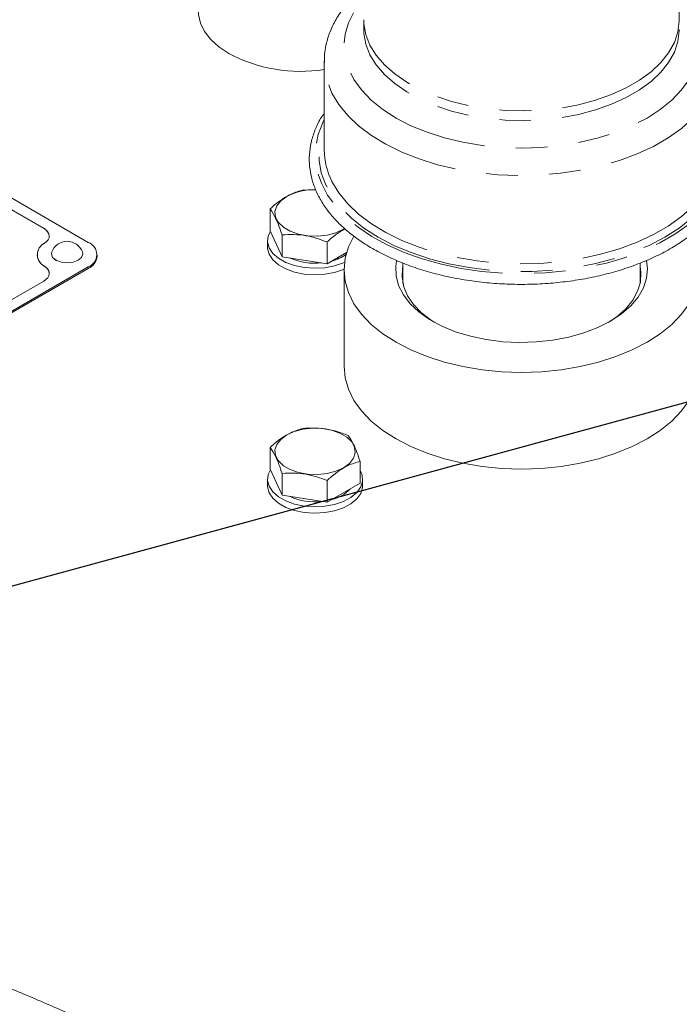
# Model space of a CAD drawing. Units: millimetres. Extents: x 11 to 1180, y 5 to 832.
# Drawn here: x 928 to 955, y 748 to 787 of the extents above; entities that cross this region are included whole.
import ezdxf

# ---------------------------------------------------------------- set-up
doc = ezdxf.new("R2010")
doc.units = ezdxf.units.MM
doc.linetypes.add('PHANTOM', pattern=[12.7, 6.35, -1.27, 1.27, -1.27, 1.27, -1.27])
doc.layers.add('SLD-0', color=7, linetype='Continuous')

msp = doc.modelspace()

# ---------------------------------------------------------------- linework, layer by layer
at = {"color": 7, "linetype": 'Continuous', "lineweight": 15}
for p, q in [((942.247934, 787.209536), (942.247934, 786.82066)), ((940.660434, 785.524398), (940.660434, 781.972653)), ((940.660571, 785.497427), (940.660434, 785.524398)), ((931.162805, 778.25063), (919.398671, 785.04192)), ((929.369654, 778.819217), (920.383598, 784.006756)), ((929.369654, 778.808847), (920.383598, 783.996387)), ((940.323928, 780.356384), (939.803786, 780.364013)), ((938.476979, 779.598064), (938.476979, 778.720283)), ((938.962622, 777.673977), (938.476979, 778.720283)), ((938.374908, 778.317443), (938.374908, 778.058192)), ((938.962622, 778.551758), (938.962622, 777.673977)), ((940.775076, 778.271401), (940.775076, 777.39362)), ((940.775076, 777.39362), (941.55603, 777.844456)), ((929.103175, 777.758133), (929.103175, 777.747763)), ((929.885984, 777.51313), (929.78808, 777.587438)), ((931.516177, 777.695912), (931.516177, 777.758133)), ((938.962622, 777.673977), (940.775076, 777.39362)), ((914.908541, 767.882245), (931.162805, 777.265632)), ((914.908541, 767.820024), (931.162805, 777.203411)), ((941.454185, 777.15057), (941.454185, 773.261794)), ((943.82464, 777.422682), (943.82464, 776.600198)), ((953.37123, 776.6002), (953.37123, 777.421308)), ((915.893465, 768.917411), (929.369651, 776.697047)), ((938.476979, 770.005271), (938.476979, 769.12749)), ((938.962622, 768.081181), (938.476979, 769.12749)), ((942.101882, 769.444554), (942.101882, 768.566773)), ((938.374902, 768.724646), (938.374902, 768.465395)), ((938.962622, 768.958962), (938.962622, 768.081181)), ((942.203954, 768.465395), (942.203954, 768.724646)), ((940.775078, 768.678606), (940.775078, 767.800825)), ((940.775078, 767.800825), (942.101882, 768.566773)), ((938.962622, 768.081181), (940.775078, 767.800825))]:
    msp.add_line(p, q, dxfattribs=at)
at = {"color": 8, "linetype": 'PHANTOM', "lineweight": 0}
for p, q in [((929.369654, 778.808847), (929.369654, 778.819217)), ((929.403295, 777.288063), (929.403295, 777.298433)), ((931.162805, 777.265632), (931.162805, 777.203411))]:
    msp.add_line(p, q, dxfattribs=at)
at = {"color": 8, "linetype": 'PHANTOM', "lineweight": 0, "flags": 128}
for points in [[(954.877704, 788.138504), (955.034232, 787.961868), (955.340803, 787.534603), (955.562577, 787.090207), (955.696764, 786.634273), (955.741685, 786.172533), (955.696767, 785.710791), (955.562577, 785.254855), (955.3408, 784.810461), (955.034229, 784.383196), (954.646723, 783.978432), (954.183142, 783.60126), (953.649328, 783.256423), (953.051989, 782.948259), (952.398639, 782.680641), (951.697489, 782.456937), (950.957364, 782.279957), (950.187571, 782.15193), (949.397781, 782.074464), (948.597934, 782.048533), (947.798087, 782.074464), (947.008302, 782.15193), (946.238503, 782.279957), (945.498378, 782.456937), (944.797231, 782.680642), (944.143879, 782.948259), (943.546542, 783.256425), (943.012726, 783.60126), (942.54915, 783.978432), (942.161639, 784.383196), (941.855068, 784.810461), (941.633294, 785.254856), (941.499103, 785.710789), (941.454185, 786.172531), (941.499103, 786.634273), (941.633294, 787.090209), (941.855068, 787.534601), (942.161639, 787.961867), (942.34886, 788.170835)], [(954.947933, 787.209311), (954.947238, 787.155215), (954.891544, 786.722081), (954.747501, 786.29579), (954.517132, 785.882326), (954.20367, 785.487491), (953.811515, 785.116832), (953.346174, 784.77555), (952.814178, 784.468436), (952.222995, 784.199799), (951.580927, 783.973414), (950.896979, 783.792456), (950.180761, 783.659467), (949.442322, 783.576313), (948.692032, 783.544161), (947.940419, 783.563463), (947.198037, 783.633948), (946.475305, 783.754628), (945.782372, 783.923805), (945.128961, 784.139107), (944.524249, 784.397513), (943.976722, 784.695391), (943.494066, 785.028562), (943.083058, 785.39235), (942.749466, 785.78165), (942.497973, 786.19099), (942.332112, 786.614632), (942.254211, 787.046622), (942.247934, 787.210577)], [(954.947926, 786.814539), (954.947238, 786.766338), (954.891544, 786.333205), (954.747501, 785.906913), (954.517132, 785.49345), (954.20367, 785.098615), (953.811515, 784.727955), (953.346174, 784.386674), (952.814178, 784.079559), (952.222995, 783.810922), (951.580927, 783.584537), (950.896979, 783.40358), (950.180761, 783.27059), (949.442322, 783.187436), (948.692032, 783.155285), (947.940419, 783.174587), (947.198037, 783.245072), (946.475305, 783.365751), (945.782372, 783.534928), (945.128961, 783.75023), (944.524249, 784.008636), (943.976722, 784.306514), (943.494066, 784.639686), (943.083058, 785.003473), (942.749466, 785.392773), (942.497973, 785.802114), (942.332112, 786.225755), (942.254211, 786.657745), (942.247939, 786.816855)], [(956.535434, 785.524398), (956.500997, 785.098031), (956.37772, 784.6155), (956.166296, 784.143266), (955.869119, 783.686682), (955.489555, 783.250919), (955.031906, 782.840916), (954.501359, 782.461316), (953.903924, 782.116425), (953.246368, 781.810146), (952.536143, 781.545951), (951.781298, 781.326834), (950.990387, 781.155277), (950.172364, 781.033224), (949.336502, 780.962056), (948.492274, 780.942582), (947.649245, 780.975023), (946.816961, 781.05901), (946.00486, 781.19359), (945.222135, 781.377243), (944.477663, 781.607881), (943.779875, 781.882899), (943.136677, 782.199172), (942.555356, 782.553126), (942.0425, 782.940742), (941.60392, 783.357633), (941.244586, 783.799074), (940.968567, 784.260065), (940.778993, 784.735378), (940.678012, 785.219634), (940.660571, 785.497427)], [(956.535434, 783.198166), (956.539767, 783.189998), (956.746819, 782.711179), (956.867491, 782.222606), (956.900502, 781.729462), (956.845506, 781.236972), (956.703081, 780.750355), (956.474743, 780.27477), (956.162906, 779.815262), (955.770882, 779.376699), (955.302818, 778.96373), (954.763686, 778.580731), (954.159192, 778.231765), (953.495748, 777.92053), (952.780387, 777.650322), (952.020687, 777.424011), (951.22471, 777.243991), (950.400886, 777.112176), (949.557949, 777.029956), (948.704839, 776.998207), (947.850596, 777.017264), (947.004272, 777.086926), (946.174843, 777.206455), (945.371097, 777.374584), (944.601559, 777.589529), (943.874384, 777.849011), (943.197276, 778.150284), (942.57742, 778.490148), (942.021382, 778.865007), (941.535057, 779.270881), (941.123601, 779.703473), (940.791371, 780.158194), (940.541896, 780.630226), (940.377818, 781.114562), (940.300874, 781.606073), (940.311879, 782.099545), (940.410721, 782.58975), (940.596349, 783.071487), (940.660434, 783.198166)], [(956.535434, 782.88309), (956.657225, 782.528065), (956.746503, 782.037707), (956.7465, 781.544647), (956.657223, 781.054289), (956.479647, 780.572002), (956.215719, 780.103077), (955.868326, 779.652644), (955.441275, 779.225642), (954.939251, 778.826748), (954.367748, 778.460333), (953.733032, 778.130413), (953.042053, 777.8406), (952.302384, 777.59407), (951.522127, 777.393524), (950.709833, 777.24116), (949.874401, 777.138649), (949.024981, 777.087109), (948.170886, 777.087109), (947.321469, 777.138648), (946.486037, 777.241161), (945.673741, 777.393524), (944.893484, 777.59407), (944.153817, 777.840599), (943.462838, 778.130411), (942.82812, 778.460333), (942.256616, 778.826748), (941.754592, 779.225642), (941.327545, 779.652643), (940.980152, 780.103075), (940.716223, 780.572004), (940.538645, 781.054289), (940.449368, 781.544647), (940.449368, 782.037705), (940.538648, 782.528065), (940.660436, 782.883092)], [(956.285042, 780.830807), (956.166296, 780.591521), (955.869119, 780.134937), (955.489555, 779.699174), (955.031906, 779.289171), (954.501359, 778.909571), (953.903924, 778.56468), (953.246368, 778.258401), (952.536143, 777.994206), (951.781298, 777.775089), (950.990387, 777.603532), (950.172364, 777.481479), (949.336502, 777.410311), (948.492274, 777.390837), (947.649245, 777.423278), (946.816961, 777.507265), (946.00486, 777.641845), (945.222135, 777.825498), (944.477663, 778.056136), (943.779875, 778.331154), (943.136677, 778.647427), (942.555356, 779.001381), (942.0425, 779.388997), (941.60392, 779.805888), (941.244586, 780.247329), (940.968567, 780.70832), (940.967745, 780.70998)]]:
    msp.add_lwpolyline(points, dxfattribs=at)
at = {"color": 7, "linetype": 'Continuous', "lineweight": 15, "flags": 128}
for points in [[(936.815769, 785.849787), (936.41858, 786.115293), (936.09259, 786.411354), (935.844748, 786.731659), (935.680333, 787.069384), (935.602846, 787.417333), (935.596603, 787.548936)], [(941.488838, 778.814489), (941.432524, 778.780292), (941.125748, 778.641545), (940.770368, 778.549211), (940.387038, 778.508658), (939.998035, 778.522242), (939.625963, 778.589173), (939.292455, 778.705563), (939.016886, 778.864645), (938.815268, 779.057177), (938.69933, 779.271968), (938.675799, 779.496534), (938.746047, 779.717827), (938.905992, 779.922983), (939.146334, 780.100081)], [(929.403295, 778.217829), (929.487309, 778.284815), (929.548119, 778.359695), (929.583583, 778.439821), (929.592442, 778.522362), (929.574377, 778.604402), (929.530033, 778.683043), (929.460978, 778.755502), (929.369654, 778.819217)], [(941.472872, 777.448653), (941.427915, 777.428859), (941.070409, 777.308348), (940.676384, 777.235021), (940.264264, 777.212306), (939.853322, 777.241266), (939.46277, 777.32055), (939.110876, 777.446444), (938.814086, 777.613066), (938.586282, 777.812625), (938.438117, 778.035786), (938.376517, 778.272119), (938.40436, 778.510571), (938.489294, 778.69375)], [(953.649328, 774.234462), (953.051989, 773.926298), (952.398639, 773.65868), (951.697489, 773.434976), (950.957364, 773.257996), (950.187571, 773.129969), (949.397781, 773.052502), (948.597934, 773.026571), (947.798087, 773.052502), (947.008302, 773.129969), (946.238503, 773.257996), (945.498378, 773.434976), (944.797231, 773.658681), (944.143879, 773.926298), (943.546542, 774.234463), (943.012726, 774.579298), (942.54915, 774.956471), (942.161639, 775.361234), (941.855068, 775.788499), (941.633294, 776.232895), (941.499103, 776.688828), (941.454185, 777.15057), (941.499103, 777.612312), (941.633294, 778.068248), (941.848461, 778.501691)], [(955.351932, 778.494136), (955.562577, 778.068246), (955.696764, 777.612312), (955.741685, 777.150571), (955.696767, 776.688829), (955.562577, 776.232893), (955.3408, 775.788499), (955.034229, 775.361234), (954.646723, 774.956471), (954.183142, 774.579298), (953.649328, 774.234462)], [(929.693855, 777.867993), (929.679762, 777.791445), (929.727762, 777.65213), (929.864466, 777.534022), (930.069057, 777.455105), (930.310385, 777.427395), (930.551715, 777.455106), (930.756304, 777.534022), (930.893007, 777.65213), (930.94101, 777.791447), (930.926914, 777.867993)], [(941.45438, 777.181115), (941.427915, 777.169608), (941.070409, 777.049097), (940.676384, 776.97577), (940.264264, 776.953056), (939.853322, 776.982015), (939.46277, 777.061299), (939.110876, 777.187193), (938.814086, 777.353815), (938.586282, 777.553374), (938.438117, 777.776535), (938.376517, 778.012868), (938.374908, 778.058192)], [(952.178812, 775.083373), (951.669578, 774.826287), (951.105529, 774.610681), (950.496734, 774.440395), (949.854052, 774.318473), (949.188956, 774.247091), (948.513313, 774.227521), (947.839183, 774.260114), (947.178589, 774.344287), (946.543325, 774.478535), (945.944724, 774.660469), (945.393472, 774.886839), (944.899403, 775.153604), (944.471333, 775.456006), (944.116905, 775.788645), (943.842436, 776.14559), (943.652834, 776.520467), (943.551478, 776.906591), (943.540172, 777.297067), (943.573068, 777.513889)], [(953.622945, 777.513227), (953.661353, 777.199422), (953.627454, 776.809381), (953.503803, 776.42543), (953.292605, 776.054417), (952.99763, 775.702967), (952.624146, 775.377347), (952.178812, 775.083373)], [(929.369651, 776.697047), (929.460981, 776.760762), (929.530033, 776.833222), (929.574374, 776.911861), (929.592439, 776.993902), (929.583586, 777.076443), (929.548119, 777.15657), (929.487309, 777.231447), (929.403295, 777.298433)], [(945.108607, 775.031841), (944.97248, 775.118227), (944.575794, 775.420212), (944.254032, 775.750566), (944.013189, 776.103138), (943.857752, 776.471355), (943.790614, 776.848364), (943.813028, 777.227139), (943.82464, 777.286138)], [(953.37123, 777.286136), (953.405256, 777.037972), (953.382842, 776.659197), (953.271292, 776.285714), (953.072691, 775.924477), (952.790731, 775.582216), (952.430668, 775.265308), (952.087266, 775.031841)], [(953.649328, 770.345686), (953.051989, 770.037522), (952.398639, 769.769904), (951.697489, 769.5462), (950.957364, 769.36922), (950.187571, 769.241192), (949.397781, 769.163726), (948.597934, 769.137795), (947.798087, 769.163726), (947.008302, 769.241192), (946.238503, 769.36922), (945.498378, 769.5462), (944.797231, 769.769905), (944.143879, 770.037522), (943.546542, 770.345687), (943.012726, 770.690522), (942.54915, 771.067695), (942.161639, 771.472458), (941.855068, 771.899723), (941.633294, 772.344119), (941.499103, 772.800052), (941.454185, 773.261794)], [(955.741685, 773.261795), (955.696767, 772.800053), (955.562577, 772.344117), (955.3408, 771.899723), (955.034229, 771.472458), (954.646723, 771.067695), (954.183142, 770.690522), (953.649328, 770.345686)], [(939.146334, 770.507288), (939.453111, 770.646034), (939.808493, 770.73837), (940.191824, 770.77892), (940.580829, 770.765338), (940.952896, 770.698407), (941.286407, 770.582018), (941.561978, 770.422934), (941.763591, 770.230403), (941.879531, 770.015613), (941.90306, 769.791045), (941.832817, 769.569753), (941.672869, 769.364595), (941.432527, 769.187497), (941.125751, 769.04875), (940.770368, 768.956415), (940.387038, 768.915864), (939.998033, 768.929447), (939.625966, 768.996378), (939.292455, 769.112766), (939.016883, 769.27185), (938.815271, 769.464382), (938.69933, 769.679172), (938.675802, 769.90374), (938.746045, 770.125032), (938.905992, 770.330189), (939.146334, 770.507288)], [(942.101885, 769.08071), (942.182643, 768.889102), (942.199621, 768.650311), (942.127278, 768.414994), (941.969004, 768.194156), (941.732188, 767.998124), (941.427917, 767.836064), (941.070407, 767.715553), (940.676384, 767.642227), (940.264264, 767.619513), (939.853322, 767.648473), (939.46277, 767.727753), (939.110873, 767.853649), (938.814088, 768.020271), (938.586282, 768.219828), (938.438115, 768.442991), (938.376514, 768.679324), (938.40436, 768.917774), (938.489291, 769.100952)], [(942.203954, 768.465395), (942.199621, 768.39106), (942.127278, 768.155743), (941.969004, 767.934905), (941.732188, 767.738873), (941.427917, 767.576813), (941.070407, 767.456302), (940.676384, 767.382976), (940.264264, 767.360262), (939.853322, 767.389222), (939.46277, 767.468502), (939.110873, 767.594398), (938.814088, 767.76102), (938.586282, 767.960577), (938.438115, 768.18374), (938.376514, 768.420073), (938.374902, 768.465395)]]:
    msp.add_lwpolyline(points, dxfattribs=at)
at = {"color": 7, "linetype": 'Continuous', "lineweight": 15}
for centre, radius, start, end in [((939.723437, 791.383354), 6.250992, 242.2798726, 278.6209052), ((943.47391, 781.988668), 2.813522, 180.3261337, 207.0314332), ((940.256631, 777.987088), 2.386943, 88.575861, 117.7201892), ((929.216334, 778.463247), 0.378082, 5.2430845, 66.0763252), ((930.310386, 777.638304), 0.657925, 20.4330086, 159.5669914), ((930.97588, 777.758131), 0.526779, 290.7839232, 69.2160768), ((929.622531, 777.758131), 0.5093, 115.497106, 244.502894), ((929.677799, 777.795094), 0.57657, 184.7087906, 241.5690892), ((930.912374, 777.756121), 0.606798, 294.3751299, 354.3055109), ((940.272632, 779.792202), 2.380383, 245.60391, 276.7270158), ((940.538924, 779.146715), 1.696928, 284.6397023, 305.9946079), ((929.232218, 776.96934), 0.361734, 4.5010226, 61.7750884), ((940.637122, 769.326937), 1.452985, 283.1551468, 316.8394767), ((940.27264, 770.199423), 2.3804, 245.6038809, 276.7267753)]:
    msp.add_arc(centre, radius, start, end, dxfattribs=at)
for points, knots in [([(954.942417, 787.209488), (954.93931, 787.370871), (954.93253, 787.722992), (954.828587, 788.255647), (954.654925, 788.795828), (954.412261, 789.307108), (954.107304, 789.786472), (953.742015, 790.231721), (953.318069, 790.641123), (952.836009, 791.012518), (952.296926, 791.342663), (951.704273, 791.626984), (951.06552, 791.860163), (950.391769, 792.037781), (949.694919, 792.157471), (948.985021, 792.218588), (948.269499, 792.221051), (947.554648, 792.164368), (946.846116, 792.047157), (946.14953, 791.867161), (945.493633, 791.628125), (945.038192, 791.410028), (944.807505, 791.279124), (944.7655, 791.255288)], [0, 0, 0, 0, 0.038025953, 0.082968984, 0.127501563, 0.171965618, 0.2167261, 0.262172568, 0.308703275, 0.356672639, 0.406287717, 0.457477239, 0.509839293, 0.562737763, 0.615658614, 0.668494031, 0.721354622, 0.774474595, 0.828054336, 0.882381422, 0.937672784, 0.988650959, 1, 1, 1, 1]), ([(942.527671, 788.714607), (942.45604, 788.664624), (942.205364, 788.489705), (941.84076, 788.151725), (941.440797, 787.705517), (941.121313, 787.230449), (940.880678, 786.736611), (940.728578, 786.231351), (940.657902, 785.813754), (940.667502, 785.567863), (940.670465, 785.491973)], [0, 0, 0, 0, 0.060389197, 0.211335696, 0.361455009, 0.50981616, 0.655508936, 0.798048774, 0.937670834, 1, 1, 1, 1]), ([(956.526046, 785.555585), (956.527904, 785.616413), (956.534858, 785.844057), (956.464974, 786.236562), (956.319042, 786.723775), (956.092865, 787.195926), (955.795129, 787.65094), (955.422035, 788.083672), (955.046363, 788.4417), (954.77204, 788.639918), (954.668034, 788.71507)], [0, 0, 0, 0, 0.050834095, 0.1902410195, 0.3297487434, 0.4707004593, 0.6140833653, 0.7602971574, 0.9091194048, 1, 1, 1, 1]), ([(940.660436, 783.453551), (940.634983, 783.419038), (940.499345, 783.235124), (940.326964, 782.882793), (940.150571, 782.402293), (940.060179, 781.913457), (940.048235, 781.423698), (940.11599, 780.937305), (940.261629, 780.458598), (940.483852, 779.991271), (940.781033, 779.538928), (941.151061, 779.105449), (941.590832, 778.69495), (942.096256, 778.311506), (942.662344, 777.958875), (943.283476, 777.640393), (943.953577, 777.35896), (944.666266, 777.116971), (945.414897, 776.916494), (946.192575, 776.759194), (946.992169, 776.646382), (947.806377, 776.578982), (948.627778, 776.557582), (949.448882, 776.582331), (950.262201, 776.653034), (951.060321, 776.769087), (951.835978, 776.929522), (952.58212, 777.133016), (953.291941, 777.37789), (953.958949, 777.662167), (954.576987, 777.983573), (955.140246, 778.339541), (955.643241, 778.727139), (956.080843, 779.143069), (956.448364, 779.583525), (956.741736, 780.044101), (956.95776, 780.519831), (957.094363, 781.00526), (957.150953, 781.494987), (957.127261, 781.983738), (957.026674, 782.46764), (956.841796, 782.940227), (956.675224, 783.271621), (956.550255, 783.438036), (956.535437, 783.457769)], [0, 0, 0, 0, 0.005737807, 0.030576439, 0.055252472, 0.079748648, 0.104098579, 0.128385819, 0.152685573, 0.177088118, 0.201648371, 0.226370441, 0.251222455, 0.2761594, 0.301140626, 0.32613612, 0.351125483, 0.376102272, 0.401064584, 0.426013528, 0.450951559, 0.475881886, 0.500808059, 0.525733807, 0.550662164, 0.575596673, 0.600540928, 0.625498966, 0.650474213, 0.675469516, 0.700486111, 0.725522587, 0.750571839, 0.775611617, 0.800609484, 0.825519877, 0.850291867, 0.874888375, 0.899312908, 0.923622902, 0.947905403, 0.972240285, 0.996708365, 1, 1, 1, 1]), ([(938.476979, 779.598064), (938.532815, 779.647874), (938.696754, 779.794121), (938.978758, 780.008992), (939.372243, 780.237339), (939.643963, 780.317099), (939.803786, 780.364013)], [0, 0, 0, 0, 0.1289935487, 0.3787393822, 0.6345825763, 1, 1, 1, 1]), ([(938.962622, 778.551758), (938.920497, 778.676481), (938.835336, 778.92863), (938.670049, 779.322831), (938.551739, 779.491489), (938.476979, 779.598064)], [0, 0, 0, 0, 0.2648633283, 0.5354669291, 1, 1, 1, 1]), ([(940.775076, 778.271401), (940.830903, 778.321008), (940.994819, 778.466661), (941.236552, 778.657309), (941.422649, 778.757721), (941.496585, 778.797615)], [0, 0, 0, 0, 0.237395127, 0.697018453, 1, 1, 1, 1]), ([(938.962622, 778.551758), (939.119836, 778.561406), (939.437672, 778.58091), (940.054518, 778.523593), (940.496064, 778.369054), (940.775076, 778.271401)], [0, 0, 0, 0, 0.26486288, 0.535467716, 1, 1, 1, 1]), ([(938.476979, 770.005271), (938.532815, 770.05508), (938.696754, 770.201327), (938.978757, 770.416198), (939.372241, 770.644545), (939.643961, 770.724304), (939.803783, 770.771218)], [0, 0, 0, 0, 0.128993801, 0.378740124, 0.634581861, 1, 1, 1, 1]), ([(941.616235, 770.49086), (941.459022, 770.549144), (941.141188, 770.666978), (940.524341, 770.800496), (940.082795, 770.782555), (939.803783, 770.771218)], [0, 0, 0, 0, 0.264861216, 0.535467282, 1, 1, 1, 1]), ([(942.101882, 769.444554), (942.059758, 769.569277), (941.974595, 769.821427), (941.809312, 770.215629), (941.690997, 770.384286), (941.616235, 770.49086)], [0, 0, 0, 0, 0.264863133, 0.535469204, 1, 1, 1, 1]), ([(938.962622, 768.958962), (938.920497, 769.083685), (938.835335, 769.335835), (938.67005, 769.730037), (938.551739, 769.898696), (938.476979, 770.005271)], [0, 0, 0, 0, 0.264862621, 0.53546817, 1, 1, 1, 1]), ([(940.775078, 768.678606), (940.830914, 768.728416), (940.994853, 768.874663), (941.276856, 769.089533), (941.67034, 769.31788), (941.94206, 769.39764), (942.101882, 769.444554)], [0, 0, 0, 0, 0.128993801, 0.378740124, 0.634581861, 1, 1, 1, 1]), ([(938.962622, 768.958962), (939.119836, 768.968609), (939.437673, 768.988113), (940.05452, 768.930799), (940.496066, 768.77626), (940.775078, 768.678606)], [0, 0, 0, 0, 0.264862621, 0.53546817, 1, 1, 1, 1]), ([(988.081518, 669.484954), (987.993443, 669.882722), (987.739132, 671.031257), (987.276409, 672.937908), (986.676323, 675.205209), (986.02215, 677.476889), (985.315631, 679.750576), (984.557312, 682.024145), (983.74812, 684.29541), (982.888905, 686.562192), (981.980623, 688.822336), (981.024205, 691.073659), (980.020644, 693.314003), (978.970991, 695.541222), (977.876277, 697.753154), (976.737628, 699.947677), (975.556151, 702.122657), (974.33303, 704.275997), (973.069441, 706.405584), (971.76664, 708.509351), (970.425864, 710.585217), (969.048407, 712.631156), (967.635587, 714.645165), (966.188714, 716.625249), (964.709177, 718.569474), (963.198323, 720.475893), (961.657574, 722.34263), (960.088337, 724.1678), (958.492057, 725.949583), (956.870185, 727.686176), (955.224176, 729.3758), (953.555535, 731.016738), (951.865739, 732.607273), (950.156299, 734.145739), (948.428749, 735.630506), (946.684611, 737.059972), (944.925449, 738.432572), (943.152805, 739.746743), (941.368288, 741.001003), (939.573485, 742.193863), (937.770034, 743.323871), (935.959581, 744.389621), (934.143854, 745.389723), (932.324592, 746.32281), (930.503642, 747.187546), (928.682926, 747.982672), (926.864374, 748.706942), (925.050024, 749.359232), (923.241958, 749.938508), (921.442351, 750.443775), (919.653431, 750.874224), (917.877496, 751.229147), (916.116907, 751.508007), (914.374003, 751.710424), (912.651159, 751.836256), (910.950697, 751.885483), (909.27486, 751.858337), (907.625809, 751.755192), (906.005566, 751.57662), (904.416046, 751.323321), (902.858925, 750.996143), (901.335978, 750.595674), (899.847927, 750.124157), (898.39872, 749.577576), (897.231045, 749.08204), (896.56081, 748.742869), (896.347693, 748.635022)], [0, 0, 0, 0, 0.00847374, 0.024467512, 0.040452709, 0.056429757, 0.072399055, 0.088361157, 0.104316544, 0.120265822, 0.136209641, 0.152148595, 0.16808342, 0.184014716, 0.199943228, 0.215869628, 0.231794618, 0.247718897, 0.263643196, 0.279568036, 0.295494093, 0.311422023, 0.327352569, 0.343286411, 0.359224317, 0.375166906, 0.391114952, 0.40706908, 0.423029946, 0.438998221, 0.454974492, 0.470959349, 0.486953284, 0.502956733, 0.518970058, 0.534993504, 0.551027168, 0.567070962, 0.583124614, 0.599187576, 0.615258988, 0.631337628, 0.647421835, 0.66350945, 0.679596989, 0.695680555, 0.711755863, 0.727817854, 0.743860737, 0.759878015, 0.775862579, 0.791806862, 0.807703052, 0.823543408, 0.839320563, 0.855027938, 0.870660162, 0.886213344, 0.901685481, 0.917076688, 0.932389301, 0.947627863, 0.962799171, 0.977911942, 0.992976592, 1, 1, 1, 1])]:
    msp.add_open_spline(points, degree=3, knots=knots, dxfattribs=at)
at = {"layer": 'SLD-0', "color": 7}
msp.add_line((988.330245, 780.846698), (836.081921, 739.330025), dxfattribs=at)

doc.saveas('drawing.dxf')
